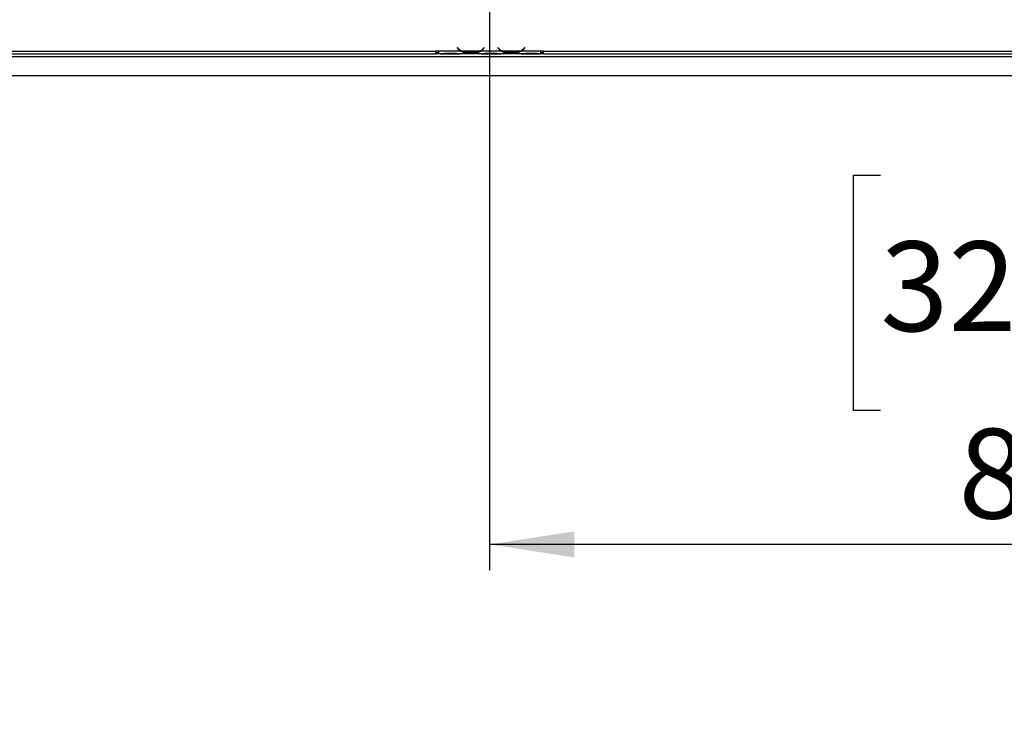
# Model space of a CAD drawing. Units: millimetres. Extents: x 109 to 4834, y 128 to 3796.
# Drawn here: x 1306 to 2036, y 209 to 724 of the extents above; entities that cross this region are included whole.
import ezdxf

# ---------------------------------------------------------------- set-up
doc = ezdxf.new("R2010")
doc.units = ezdxf.units.MM
doc.header["$LTSCALE"] = 19
doc.layers.add('FORMAT', color=7, linetype='Continuous')
doc.styles.add('SLDTEXTSTYLE0', font='TXT', dxfattribs={"width": 0.75})
doc.dimstyles.new('SLDDIMSTYLE1', dxfattribs={"dimtxt": 66.5, "dimasz": 62.738, "dimexe": 0, "dimexo": 0.0625, "dimgap": 16.625, "dimtad": 1, "dimrnd": 1e-09, "dimzin": 12, "dimdsep": 46, "dimtxsty": 'SLDTEXTSTYLE0', "dimsah": 1, "dimcen": 0.09, "dimadec": 0, "dimazin": 3, "dimtfac": 1, "dimtofl": 0, "dimtmove": 0, "dimatfit": 3, "dimfxl": 0, "dimfrac": 2, "dimtolj": 1, "dimtzin": 12, "dimarcsym": 0})

# ---------------------------------------------------------------- blocks, each defined once
blk = doc.blocks.new('_D_6')
at = {"layer": 'FORMAT'}
for p, q in [((1673.38, 1011.56), (2855.26, 1011.56)), ((2836.26, 1011.56), (2836.26, 682.56)), ((2437.38, 682.56), (2855.26, 682.56)), ((2836.26, 682.56), (2836.26, 208.95)), ((2562.84, 537), (2562.84, 557.26)), ((2562.84, 557.26), (2736.77, 557.26)), ((2736.77, 557.26), (2736.77, 537)), ((2642.98, 382.06), (2642.98, 499.82)), ((2562.84, 274.05), (2562.84, 253.78)), ((2736.77, 253.78), (2736.77, 274.05)), ((2562.84, 253.78), (2736.77, 253.78))]:
    blk.add_line(p, q, dxfattribs=at)
for points in [[(2836.26, 1011.56), (2826.61, 948.83), (2845.92, 948.83)], [(2836.26, 682.56), (2845.92, 745.3), (2826.61, 745.3)]]:
    blk.add_solid(points, dxfattribs=at)
at = {"layer": 'FORMAT', "char_height": 66.5, "attachment_point": 1, "rotation": 90, "style": 'SLDTEXTSTYLE0'}
for s, insert in [('"', (2611.69, 509.57)), ('15', (2563.11, 391.81)), ('16', (2651.04, 391.81)), ('329', (2750.54, 331.82)), ('12', (2611.69, 274.05))]:
    blk.add_mtext(s, dxfattribs=dict(at, insert=insert))
blk = doc.blocks.new('_D_7')
at = {"layer": 'FORMAT'}
for p, q in [((1654.38, 992.56), (1654.38, 315.92)), ((2485.38, 684.56), (2485.38, 315.92)), ((1943.9, 608.34), (1923.64, 608.34)), ((1923.64, 608.34), (1923.64, 434.42)), ((2206.86, 608.34), (2227.12, 608.34)), ((2227.12, 608.34), (2227.12, 434.42)), ((2051.92, 528.2), (2169.68, 528.2)), ((1923.64, 434.42), (1943.9, 434.42)), ((2227.12, 434.42), (2206.86, 434.42)), ((2485.38, 334.92), (1654.38, 334.92))]:
    blk.add_line(p, q, dxfattribs=at)
for points in [[(1654.38, 334.92), (1717.12, 325.27), (1717.12, 344.57)], [(2485.38, 334.92), (2422.64, 344.57), (2422.64, 325.27)]]:
    blk.add_solid(points, dxfattribs=at)
at = {"layer": 'FORMAT', "char_height": 66.5, "attachment_point": 1, "style": 'SLDTEXTSTYLE0'}
for s, insert in [('11', (2061.66, 608.08)), ('"', (2179.42, 559.49)), ('32', (1943.9, 559.49)), ('16', (2061.66, 520.14)), ('831', (2001.67, 420.64))]:
    blk.add_mtext(s, dxfattribs=dict(at, insert=insert))

msp = doc.modelspace()

# ---------------------------------------------------------------- linework, layer by layer
at = {"color": 7, "linetype": 'Continuous', "lineweight": 25}
for p, q in [((980.878, 700.564), (1614.378, 700.564)), ((1616.378, 700.564), (1614.378, 700.564)), ((1614.378, 700.564), (1614.378, 698.564)), ((1616.378, 700.564), (1616.378, 700.56)), ((1633.143, 700.56), (1616.378, 700.56)), ((1616.378, 700.56), (1616.378, 698.56)), ((1630.531, 703.172), (1630.378, 703.044)), ((1630.378, 703.044), (1630.917, 702.402)), ((1631.07, 702.53), (1630.531, 703.172)), ((1647.184, 700.56), (1633.572, 700.56)), ((1663.143, 700.56), (1647.612, 700.56)), ((1650.225, 703.172), (1649.686, 702.53)), ((1649.839, 702.402), (1650.378, 703.044)), ((1650.378, 703.044), (1650.225, 703.172)), ((1660.531, 703.172), (1660.378, 703.044)), ((1660.378, 703.044), (1660.917, 702.402)), ((1661.07, 702.53), (1660.531, 703.172)), ((1677.184, 700.56), (1663.572, 700.56)), ((1692.378, 700.56), (1677.612, 700.56)), ((1680.225, 703.172), (1679.686, 702.53)), ((1679.839, 702.402), (1680.378, 703.044)), ((1680.378, 703.044), (1680.225, 703.172)), ((1694.378, 700.564), (1692.378, 700.564)), ((1692.378, 700.56), (1692.378, 700.564)), ((1692.378, 698.568), (1692.378, 700.56)), ((1694.378, 700.564), (2327.878, 700.564)), ((1694.378, 698.564), (1694.378, 700.564)), ((890.378, 696.564), (2418.378, 696.564)), ((980.878, 698.564), (1614.378, 698.564)), ((1614.378, 699.564), (1616.378, 699.564)), ((1616.378, 698.564), (1614.378, 698.564)), ((1618.143, 698.56), (1616.378, 698.56)), ((1618.101, 698.56), (1618.572, 698.56)), ((1618.572, 698.56), (1622.045, 698.56)), ((1622.045, 699.05), (1628.711, 699.05)), ((1622.045, 698.56), (1628.711, 698.56)), ((1628.711, 698.56), (1632.184, 698.56)), ((1632.184, 698.56), (1632.612, 698.56)), ((1648.143, 698.56), (1632.612, 698.56)), ((1637.045, 699.904), (1637.045, 699.249)), ((1643.711, 699.744), (1637.045, 699.744)), ((1643.711, 699.249), (1637.045, 699.249)), ((1643.711, 699.904), (1643.711, 699.249)), ((1648.098, 698.56), (1648.572, 698.56)), ((1648.572, 698.56), (1652.045, 698.56)), ((1652.045, 699.05), (1658.711, 699.05)), ((1652.045, 698.56), (1658.711, 698.56)), ((1658.711, 698.56), (1662.184, 698.56)), ((1662.184, 698.56), (1662.612, 698.56)), ((1678.143, 698.56), (1662.612, 698.56)), ((1667.045, 699.904), (1667.045, 699.249)), ((1673.711, 699.744), (1667.045, 699.744)), ((1673.711, 699.249), (1667.045, 699.249)), ((1673.711, 699.904), (1673.711, 699.249)), ((1678.098, 698.56), (1678.572, 698.56)), ((1678.572, 698.56), (1682.045, 698.56)), ((1682.045, 699.05), (1688.711, 699.05)), ((1682.045, 698.56), (1688.711, 698.56)), ((1688.711, 698.56), (1692.184, 698.56)), ((1692.184, 698.56), (1692.378, 698.56)), ((1692.378, 699.564), (1694.378, 699.564)), ((1692.378, 698.568), (1692.378, 698.56)), ((1694.378, 698.564), (1692.378, 698.564)), ((1694.378, 698.564), (2327.878, 698.564)), ((890.378, 682.564), (2418.378, 682.564))]:
    msp.add_line(p, q, dxfattribs=at)
at = {"color": 8, "linetype": 'Continuous', "lineweight": 25}
for p, q in [((1633.136, 700.564), (1633.564, 700.564)), ((1647.192, 700.564), (1647.62, 700.564)), ((1663.136, 700.564), (1663.564, 700.564)), ((1677.192, 700.564), (1677.62, 700.564)), ((1622.045, 699.05), (1622.045, 698.56)), ((1628.711, 699.05), (1628.711, 698.56)), ((1652.045, 699.05), (1652.045, 698.56)), ((1658.711, 699.05), (1658.711, 698.56)), ((1682.045, 699.05), (1682.045, 698.56)), ((1688.711, 699.05), (1688.711, 698.56))]:
    msp.add_line(p, q, dxfattribs=at)
at = {"color": 7, "linetype": 'Continuous', "lineweight": 25}
for centre, radius, start, end in [((1637.045, 707.544), 8, 220, 240.808407), ((1637.045, 707.544), 7.8, 220, 243.557037), ((1637.045, 707.544), 7.8, 243.557037, 270), ((1643.711, 707.544), 7.8, 270, 296.442963), ((1643.711, 707.544), 7.8, 296.442963, 320), ((1643.711, 707.544), 8, 299.191593, 320), ((1667.045, 707.544), 8, 220, 240.808407), ((1667.045, 707.544), 7.8, 220, 243.557037), ((1667.045, 707.544), 7.8, 243.557037, 270), ((1673.711, 707.544), 7.8, 270, 296.442963), ((1673.711, 707.544), 7.8, 296.442963, 320), ((1673.711, 707.544), 8, 299.191593, 320)]:
    msp.add_arc(centre, radius, start, end, dxfattribs=at)
for points, knots in [([(1637.045, 699.249), (1636.335, 699.295), (1634.916, 699.386), (1633.734, 700.169), (1633.143, 700.56)], [0, 0, 0, 0, 0.4999557, 1, 1, 1, 1]), ([(1647.612, 700.56), (1647.022, 700.168), (1645.842, 699.383), (1644.421, 699.294), (1643.711, 699.249)], [0, 0, 0, 0, 0.4997756, 1, 1, 1, 1]), ([(1667.045, 699.249), (1666.335, 699.295), (1664.916, 699.386), (1663.734, 700.169), (1663.143, 700.56)], [0, 0, 0, 0, 0.4999557, 1, 1, 1, 1]), ([(1677.612, 700.56), (1677.022, 700.168), (1675.842, 699.383), (1674.421, 699.294), (1673.711, 699.249)], [0, 0, 0, 0, 0.4997756, 1, 1, 1, 1]), ([(1618.143, 698.56), (1618.733, 698.654), (1619.914, 698.842), (1621.335, 698.981), (1622.045, 699.05)], [0, 0, 0, 0, 0.4997756, 1, 1, 1, 1]), ([(1628.711, 699.05), (1629.42, 698.98), (1630.84, 698.84), (1632.022, 698.653), (1632.612, 698.56)], [0, 0, 0, 0, 0.4999557, 1, 1, 1, 1]), ([(1648.143, 698.56), (1648.733, 698.654), (1649.914, 698.842), (1651.335, 698.981), (1652.045, 699.05)], [0, 0, 0, 0, 0.4997756, 1, 1, 1, 1]), ([(1658.711, 699.05), (1659.42, 698.98), (1660.84, 698.84), (1662.022, 698.653), (1662.612, 698.56)], [0, 0, 0, 0, 0.4999557, 1, 1, 1, 1]), ([(1678.143, 698.56), (1678.733, 698.654), (1679.914, 698.842), (1681.335, 698.981), (1682.045, 699.05)], [0, 0, 0, 0, 0.4997756, 1, 1, 1, 1]), ([(1688.711, 699.05), (1689.371, 698.992), (1690.692, 698.876), (1691.816, 698.671), (1692.378, 698.568)], [0, 0, 0, 0, 0.4998913, 1, 1, 1, 1])]:
    msp.add_open_spline(points, degree=3, knots=knots, dxfattribs=at)

# ---------------------------------------------------------------- dimensions: what is measured, and where the dimension line sits
at = {"layer": 'FORMAT'}
for base, p1, p2, angle, picture, middle in [((2836.264, 682.564), (1654.378, 1011.564), (2418.378, 682.564), 90, '_D_6', (2836.264, 405.522)), ((1654.378, 334.92), (2485.378, 703.564), (1654.378, 1011.564), 0, '_D_7', (2075.379, 334.92))]:
    dim = msp.add_linear_dim(base=base, p1=p1, p2=p2, angle=angle, dimstyle='SLDDIMSTYLE1', dxfattribs=at)
    dim.commit()
    dim.dimension.update_dxf_attribs({"geometry": picture, "text_midpoint": middle, "dimtype": 160})

doc.saveas('drawing.dxf')
